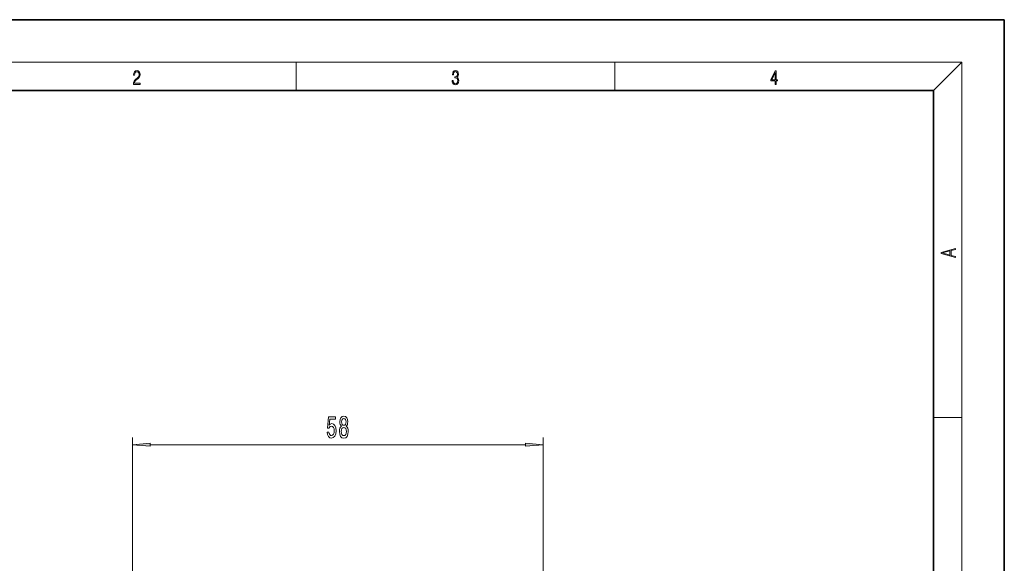
# Model space of a CAD drawing. Extents: x 0 to 210, y 0 to 297.
# Drawn here: x 71 to 210, y 220 to 297 of the extents above; entities that cross this region are included whole.
import ezdxf

# ---------------------------------------------------------------- set-up
doc = ezdxf.new("R2010")
doc.units = 0

msp = doc.modelspace()

# ---------------------------------------------------------------- linework, layer by layer
at = {"color": 7, "lineweight": 35}
for p, q in [((210, 297), (0, 297)), ((210, 0), (210, 297)), ((200, 287), (20, 287)), ((200, 10), (200, 287))]:
    msp.add_line(p, q, dxfattribs=at)
at = {"color": 7, "lineweight": 13}
for p, q in [((16, 291), (204, 291)), ((110, 291), (110, 287)), ((155, 287), (155, 291)), ((200, 287), (204, 291)), ((204, 6), (204, 291)), ((200, 240.833328), (204, 240.833328)), ((86.894104, 198.173752), (86.894104, 238.019501)), ((144.858582, 198.173752), (144.858582, 238.019501)), ((89.384598, 237.019501), (142.368088, 237.019501))]:
    msp.add_line(p, q, dxfattribs=at)
for points in [[(87.019279, 287.874939), (87.960175, 287.874939), (87.960175, 288.030701), (87.154884, 288.030701), (87.179924, 288.167023), (87.242508, 288.292175), (87.336388, 288.406219), (87.467819, 288.520294), (87.684792, 288.684387), (87.851685, 288.856873), (87.939308, 289.040436), (87.968513, 289.257416), (87.937225, 289.488281), (87.847511, 289.666321), (87.707741, 289.777588), (87.526237, 289.819305), (87.328041, 289.774811), (87.182007, 289.649628), (87.088127, 289.449341), (87.052658, 289.17395), (87.190353, 289.17395), (87.211212, 289.382599), (87.275887, 289.532806), (87.380196, 289.621796), (87.522064, 289.655182), (87.649323, 289.62738), (87.747375, 289.5495), (87.807877, 289.421539), (87.830826, 289.251862), (87.807877, 289.087738), (87.741119, 288.948639), (87.588821, 288.798431), (87.37603, 288.628754), (87.217476, 288.475769), (87.104813, 288.314453), (87.038055, 288.136414), (87.017197, 287.93335)], [(132.021362, 288.431274), (132.021362, 288.42569), (132.052658, 288.1698), (132.146545, 287.980652), (132.294662, 287.861023), (132.494934, 287.819305), (132.688965, 287.861023), (132.837082, 287.975067), (132.930969, 288.158661), (132.96434, 288.400665), (132.947647, 288.57312), (132.899673, 288.714996), (132.822479, 288.820709), (132.71608, 288.890228), (132.866287, 289.059906), (132.918442, 289.315826), (132.889236, 289.521667), (132.807877, 289.680237), (132.676437, 289.783142), (132.505371, 289.819305), (132.325958, 289.777588), (132.190353, 289.666321), (132.102737, 289.482727), (132.067261, 289.240723), (132.196609, 289.240723), (132.219559, 289.421539), (132.28006, 289.557831), (132.373947, 289.641296), (132.503281, 289.671875), (132.618027, 289.644073), (132.707733, 289.571747), (132.766159, 289.457703), (132.787018, 289.315826), (132.764069, 289.151703), (132.699387, 289.037659), (132.590912, 288.965332), (132.44487, 288.943085), (132.392715, 288.945862), (132.392715, 288.804016), (132.455307, 288.806793), (132.615936, 288.781769), (132.730682, 288.706635), (132.79953, 288.581482), (132.822479, 288.406219), (132.79953, 288.219849), (132.734863, 288.08078), (132.628464, 287.994537), (132.486603, 287.966736), (132.350998, 287.997345), (132.248764, 288.089111), (132.184097, 288.233765), (132.163223, 288.431274)], [(177.653488, 287.874939), (177.791183, 287.874939), (177.791183, 288.356171), (177.983124, 288.356171), (177.983124, 288.503601), (177.791183, 288.503601), (177.791183, 289.763672), (177.643066, 289.763672), (177.025543, 288.503601), (177.025543, 288.356171), (177.653488, 288.356171)], [(177.653488, 288.503601), (177.150711, 288.503601), (177.653488, 289.532806)], [(203.092789, 263.422729), (203.092789, 263.566681), (202.480835, 263.737762), (202.480835, 264.413696), (203.092789, 264.582672), (203.092789, 264.726624), (201.092789, 264.157074), (201.092789, 263.992279)], [(202.316711, 263.783661), (201.287506, 264.073639), (202.316711, 264.365723)], [(114.377426, 238.80191), (114.434486, 238.447449), (114.561577, 238.170792), (114.748314, 237.997879), (114.986931, 237.933044), (115.248894, 238.010849), (115.453789, 238.222656), (115.583473, 238.559845), (115.632751, 238.992126), (115.588661, 239.394135), (115.464165, 239.709686), (115.269646, 239.912872), (115.018059, 239.986359), (114.823532, 239.934479), (114.673103, 239.791824), (114.74572, 240.600189), (115.534195, 240.600189), (115.534195, 240.954651), (114.571945, 240.954651), (114.429298, 239.363876), (114.636787, 239.363876), (114.787224, 239.567047), (114.979149, 239.640533), (115.145149, 239.592987), (115.27224, 239.454651), (115.352638, 239.242828), (115.381172, 238.970505), (115.352638, 238.698166), (115.269646, 238.486359), (115.142555, 238.352356), (114.979149, 238.304794), (114.84169, 238.335052), (114.735352, 238.434479), (114.657539, 238.590088), (114.618637, 238.80191)], [(116.410423, 239.6362), (116.278145, 239.515167), (116.187363, 239.346588), (116.130302, 239.134766), (116.112152, 238.87973), (116.153648, 238.494995), (116.272957, 238.196716), (116.467484, 238.006531), (116.732033, 237.933044), (116.993996, 238.006531), (117.188522, 238.196716), (117.307831, 238.494995), (117.351921, 238.87973), (117.331169, 239.134766), (117.276703, 239.346588), (117.183334, 239.515167), (117.05365, 239.6362), (117.157394, 239.73996), (117.230019, 239.882599), (117.274109, 240.055511), (117.289673, 240.267334), (117.248177, 240.574249), (117.139236, 240.820648), (116.962868, 240.980591), (116.732033, 241.041107), (116.498604, 240.980591), (116.322235, 240.820648), (116.210709, 240.574249), (116.171806, 240.267334), (116.184769, 240.055511), (116.228867, 239.882599)], [(116.418205, 240.232758), (116.43895, 240.422943), (116.501198, 240.569916), (116.599754, 240.660706), (116.732033, 240.695282), (116.861717, 240.660706), (116.960274, 240.569916), (117.022522, 240.422943), (117.045868, 240.232758), (117.022522, 240.038223), (116.960274, 239.886932), (116.861717, 239.787506), (116.732033, 239.757248), (116.599754, 239.791824), (116.501198, 239.886932), (116.43895, 240.038223)], [(116.361137, 238.888367), (116.384483, 239.117477), (116.459702, 239.29039), (116.576416, 239.402771), (116.732033, 239.441681), (116.885063, 239.402771), (117.001778, 239.29039), (117.076988, 239.117477), (117.102928, 238.888367), (117.076988, 238.641968), (117.001778, 238.456085), (116.885063, 238.335052), (116.732033, 238.296143), (116.576416, 238.335052), (116.459702, 238.456085), (116.384483, 238.641968)], [(89.384598, 237.237381), (86.894104, 237.019501), (89.384598, 236.801605)], [(142.368088, 236.801605), (144.858582, 237.019501), (142.368088, 237.237381)]]:
    msp.add_lwpolyline(points, close=True, dxfattribs=at)
for points in [[(89.384598, 237.237381), (86.894104, 237.019501), (89.384598, 237.237381), (89.384598, 236.801605)], [(142.368088, 236.801605), (144.858582, 237.019501), (142.368088, 236.801605), (142.368088, 237.237381)]]:
    msp.add_solid(points, dxfattribs=at)

doc.saveas('drawing.dxf')
